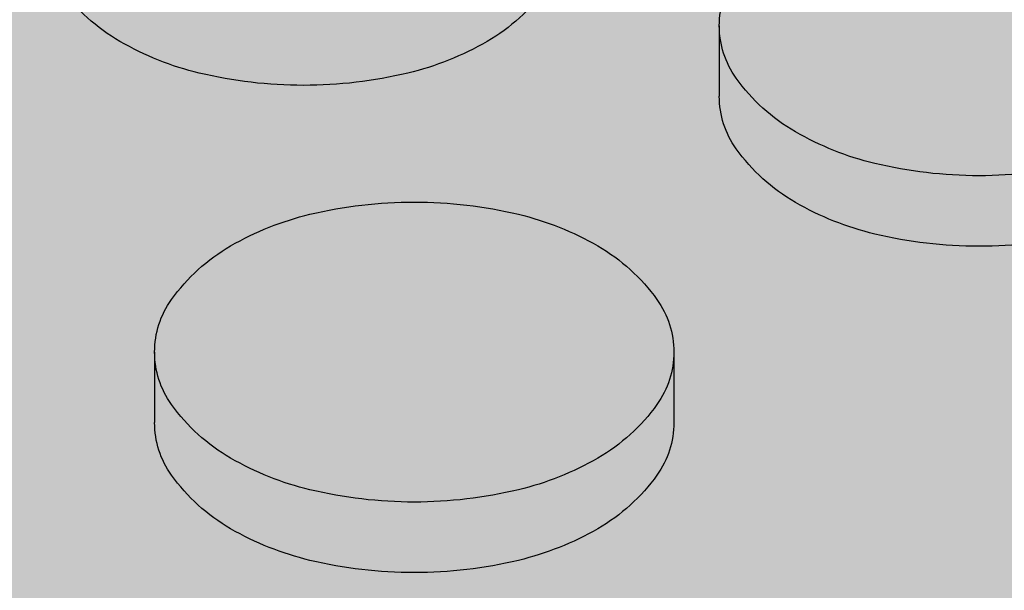
# Model space of a CAD drawing. Units: millimetres. Extents: x 0 to 13.7, y -11.8 to 5.4.
# Drawn here: x 4.3 to 4.4, y -9.4 to -9.3 of the extents above; entities that cross this region are included whole.
import ezdxf

# ---------------------------------------------------------------- set-up
doc = ezdxf.new("R2010")
doc.units = ezdxf.units.MM
doc.header["$MEASUREMENT"] = 0
doc.layers.add('Cotas', color=3, linetype='Continuous')

# ---------------------------------------------------------------- blocks, each defined once
blk = doc.blocks.new('boton2')
at = {"true_color": 0xadadad}
h = blk.add_hatch(color=253, dxfattribs=at)
h.dxf.hatch_style = 1
h.paths.add_polyline_path([(0.02199139510321402, 0.01522273214459346, 0.156851219690156), (0.02351688947965158, 0.01996596493927427, 0.1568512196856791), (0.02199139510321402, 0.02470919773418245, 0.1066170543510337), (0.01662895202480286, 0.02956669486593455, 0.07234108413651717), (0.009442681656310015, 0.03243005385706965, 0.0587518674972296), (-1.364242052659392e-12, 0.03354344741160276, 0.05875186751088256), (-0.00944268166040274, 0.0324300538566149, 0.07234108410634704), (-0.01662895202662185, 0.0295666948663893, 0.1066170543462164), (-0.02199139510548775, 0.02470919773531932, 0.1568512197281599), (-0.02351688948192532, 0.01996596493927427, 0.156851219732606), (-0.02199139510503301, 0.0152227321434566, 0.1066170543090607), (-0.01662895202889558, 0.01036523501375086, 0.07234108411402672), (-0.00944268166222173, 0.007501876022615761, 0.05875186752023033), (-1.364242052659392e-12, 0.006388482466718415, 0.05875186750684502), (0.009442681657674257, 0.00750187602193364, 0.0723410841441908), (0.01662895202707659, 0.01036523501420561, 0.106617054313587)])
h = blk.add_hatch(color=256)
h.dxf.hatch_style = 1
h.set_gradient(color1=(173, 173, 173), color2=(110, 110, 110), tint=1)
edge = h.paths.add_edge_path()
edge.add_arc((0.008049589978782024, 0.0188366435017997), 0.01715872408854566, 299.9999999874526, 324.3428701781842)
edge.add_arc((0.01538005501424777, 0.01357748247210111), 0.008136834465293724, 324.3428701815808, 360.0000000016011)
edge.add_line((0.02351688947965158, 0.01357748247232848), (0.02351688947965158, 0.01717003319913601))
edge.add_line((0.02351688947965158, 0.01717003319913601), (0.02351688947965158, 0.01996596493927427))
edge.add_arc((0.01538005501561202, 0.01996596493881952), 0.008136834464039566, -35.65712983295589, 3.2022171581047587e-09, ccw=False)
edge.add_arc((0.008049589979236771, 0.02522512596874549), 0.01715872408800819, 300.00000001477054, 324.3428701724442, ccw=False)
edge.add_arc((0.003192259744992043, 0.03363826872032405), 0.02687338455367235, 283.4494755193423, 300.00000001292096, ccw=False)
edge.add_arc((-1.364242052659392e-12, 0.04698683230321876), 0.04059834983652586, 270, 283.44947551958774, ccw=False)
edge.add_arc((-4.547473508864641e-13, 0.04698683230208189), 0.04059834983536348, 256.5505244760701, 269.9999999987164, ccw=False)
edge.add_arc((-0.003192259747720527, 0.03363826872146092), 0.02687338455456482, 239.99999999045508, 256.55052447711137, ccw=False)
edge.add_arc((-0.008049589981965255, 0.02522512596851811), 0.0171587240877602, 215.6571298317938, 239.9999999882392, ccw=False)
edge.add_arc((-0.01538005501697626, 0.01996596493881952), 0.008136834465008652, 179.9999999983989, 215.6571298375937, ccw=False)
edge.add_line((-0.02351688948192532, 0.0199659649390469), (-0.02351688948192532, 0.01357748247232848))
edge.add_arc((-0.01538005501652151, 0.01357748247187374), 0.008136834465403808, 179.9999999967979, 215.6571298241885)
edge.add_arc((-0.008049589980601013, 0.01883664350157233), 0.01715872408885158, 215.6571298236665, 240.0000000133066)
edge.add_arc((-0.003192259750903759, 0.027249786255652), 0.02687338455448608, 240.0000000160692, 256.5505244621777)
edge.add_arc((-4.547473508864641e-13, 0.04059834983399924), 0.04059834983395894, 256.5505244610695, 269.9999999987164)
edge.add_arc((-2.273736754432321e-12, 0.04059834983740984), 0.04059834983740984, 270.0000000012836, 283.4494755357892)
edge.add_arc((0.003192259747720527, 0.02724978625292351), 0.02687338455218047, 283.4494755370639, 299.9999999900855)

msp = doc.modelspace()

# ---------------------------------------------------------------- hatches: boundary and pattern name
h = msp.add_hatch(color=253)
h.dxf.hatch_style = 1
h.paths.add_polyline_path([(4.546697428880286, -9.202195329494977, -0.1568512196577244), (4.548222923256269, -9.197452096700978, -0.1066170544083488), (4.553585366337408, -9.192594599566952, -0.07234108405230978), (4.560771636697716, -9.189731240578773, -0.03139827330266395), (4.565790357970961, -9.188859604040523), (4.50439195704859, -9.153411220739805), (4.50439195704859, -9.157003771467295, -0.1568512196608187), (4.502866462672607, -9.161747004261294, -0.1066170544473988), (4.497504019589194, -9.166604501396684, -0.07234108398545307), (4.490317749235707, -9.169467860381907, -0.058751867560492), (4.480875067568029, -9.170581253939169, -0.0587518675576882), (4.47143238590035, -9.169467860381907, -0.07234108400817821), (4.46424611554459, -9.166604501395774, -0.1066170544084604), (4.458883672462996, -9.161747004261976, -0.1568512196814075), (4.457358178086558, -9.157003771467295), (4.457358178086558, -9.150615289000122, -0.1568512196815078), (4.458883672462996, -9.145872056205441, -0.1066170543508117), (4.464246115541407, -9.141014559073689, -0.0723410841228516), (4.471432385908535, -9.138151200082781, -0.0313982732711131), (4.476451107177233, -9.137279563545896), (4.418968867682104, -9.10409217709978), (4.105989327803506, -9.284790998699442), (4.47519732064449, -9.497953332752992), (4.79064117322843, -9.318677282757086), (4.772409709428864, -9.308151342224598), (4.772409709428864, -9.311743892951405, -0.156851219652227), (4.770884215053336, -9.316487125744949, -0.1066170544578404), (4.765521771969013, -9.321344622881021, -0.07234108396585134), (4.758335501617346, -9.32420798186579, -0.05875186757215681), (4.748892819947848, -9.325321375423734, -0.05875186758554332), (4.739450138276986, -9.324207981865335, -0.07234108393568725), (4.732263867927593, -9.321344622881703, -0.1066170544534415), (4.72690142484327, -9.316487125745859, -0.1568512196905634), (4.725375930467287, -9.311743892951405), (4.725375930467287, -9.30535541048355, -0.1568512197015804), (4.726901424843724, -9.300612177688414, -0.1066170543462177), (4.73226386792259, -9.295754680557344, -0.07234108410634402), (4.739450138288809, -9.292891321567119, -0.03139827327709659), (4.744468859557507, -9.292019685030006), (4.683070458635591, -9.25657130172997), (4.683070458635591, -9.260163852456778, -0.1568512196841298), (4.681544964259608, -9.264907085251004, -0.1066170543436889), (4.676182521180742, -9.269764582382983, -0.07234108410740457), (4.668996250815887, -9.272627941373209, -0.05875186752023019), (4.65955356915412, -9.273741334929106, -0.05875186754705426), (4.65011088748917, -9.2726279413723, -0.07234108402851501), (4.642924617130681, -9.26976458238503, -0.1066170543936446), (4.637562174049542, -9.264907085251686, -0.1568512196836761), (4.636036679673559, -9.26016385245746), (4.636036679673559, -9.253775369988695, -0.1568512196724323), (4.637562174049542, -9.249032137194924, -0.1066170544530837), (4.642924617133865, -9.244174640059079, -0.07234108395310952), (4.650110887485077, -9.241311281074992, -0.03139827334280079), (4.655129608764234, -9.240439644535378), (4.593731207841408, -9.204991261235115), (4.593731207841408, -9.208583811962605, -0.1568512197160241), (4.592205713464516, -9.213327044758422, -0.1066170543406868), (4.586843270386105, -9.218184541889038, -0.072341084067014), (4.579657000023978, -9.221047900877899, -0.05875186753544161), (4.570214318360847, -9.222161294434024, -0.05875186753538892), (4.560771636697716, -9.221047900877899, -0.07234108404811616), (4.553585366337408, -9.218184541889947, -0.1066170543998314), (4.548222923256724, -9.213327044756603, -0.156851219675425), (4.546697428880286, -9.208583811961923)])
h.paths.add_polyline_path([(4.42027749264718, -9.199002151775154, -0.07234108399668684), (4.41309122229142, -9.196138792790158, -0.1066170545242647), (4.407728779204824, -9.191281295651358, -0.1568512196088759), (4.406203284829751, -9.186538062858268), (4.406203284829751, -9.180149580393142, -0.1568512196316696), (4.407728779205279, -9.17540634759937, -0.1066170544234125), (4.413091222286418, -9.170548850464662, -0.07234108409398973), (4.420277492651273, -9.167685491475119, -0.05875186750913595), (4.429720174310312, -9.166572097919904, -0.05875186746860557), (4.439162855964348, -9.167685491473527, -0.07234108424034107), (4.44634912634239, -9.17054885046921, -0.1066170542605763), (4.451711569415799, -9.175406347597779, -0.1568512196931281), (4.453237063792237, -9.180149580392914), (4.453237063792237, -9.186538062858268, -0.1568512196705119), (4.451711569416254, -9.19128129565295, -0.1066170543610084), (4.446349126336933, -9.19613879278561, -0.07234108408733031), (4.439162855974352, -9.199002151775382, -0.05875186753186828), (4.429720174310312, -9.200115545331734, -0.05875186753532542)], flags=16)
h.paths.add_polyline_path([(4.402082170534975, -9.209683871784797), (4.402082170534975, -9.216072354250606, -0.1568512196407464), (4.400556676159447, -9.220815587044605, -0.1066170544328945), (4.395194233076943, -9.225673084179768, -0.0723410840302127), (4.388007962719364, -9.22853644316681, -0.05875186754530729), (4.378565281053959, -9.229649836723844, -0.05875186756938046), (4.369122599384916, -9.2285364431659, -0.07234108395548605), (4.361936329033703, -9.225673084181814, -0.106617054502663), (4.356573885948016, -9.220815587043923, -0.1568512196202227), (4.355048391572943, -9.216072354250606), (4.355048391572943, -9.209683871785252, -0.1568512196348976), (4.356573885948471, -9.20494063899148, -0.1066170544775206), (4.361936329032794, -9.200083141854954, -0.07234108394793584), (4.369122599383097, -9.19721978287064, -0.05875186758161683), (4.378565281053959, -9.196106389312014, -0.05875186755727595), (4.388007962721638, -9.19721978286973, -0.07234108402266898), (4.395194233078307, -9.200083141857, -0.1066170544081715), (4.400556676158992, -9.204940638990799, -0.1568512196409476)], flags=16)
h.paths.add_polyline_path([(4.435889079736732, -9.212421979067791, -0.1066170544863956), (4.44125152282151, -9.207564481930355, -0.07234108402297929), (4.448437793179544, -9.204701122943995, -0.05875186753320884), (4.457880474842675, -9.20358772938787, -0.05875186750886807), (4.467323156502623, -9.204701122943085, -0.07234108413517042), (4.474509426870661, -9.207564481934448, -0.1066170543189656), (4.479871869947708, -9.212421979065063, -0.1568512196986261), (4.481397364324145, -9.217165211859971), (4.481397364324145, -9.223553694327371, -0.156851219701931), (4.479871869947708, -9.228296927122507, -0.1066170543539111), (4.474509426868387, -9.23315442425426, -0.0723410840529082), (4.467323156508535, -9.236017783242438, -0.05875186754705361), (4.457880474842675, -9.237131176799245, -0.05875186757112701), (4.448437793173632, -9.236017783241529, -0.07234108394072242), (4.441251522823784, -9.233154424258352, -0.1066170545217614), (4.435889079736732, -9.228296927119779, -0.1568512196202228), (4.434363585361659, -9.223553694326462), (4.434363585361659, -9.217165211860653, -0.1568512196170954)], flags=16)
h.paths.add_polyline_path([(4.416168263248998, -9.234235414336105, -0.07234108407717978), (4.423354533612034, -9.237098773325421, -0.1066170543589721), (4.428716976691355, -9.241956270457855, -0.1568512196840514), (4.430242471067338, -9.246699503252081), (4.430242471067338, -9.253087985719255, -0.1568512197246238), (4.428716976690446, -9.257831218515072, -0.1066170542686341), (4.423354533615672, -9.262688715643186, -0.07234108412318656), (4.416168263248998, -9.265552074635231, -0.0587518675319221), (4.406725581585867, -9.266665468191583, -0.05875186755874631), (4.397282899919553, -9.265552074634094, -0.07234108402556673), (4.390096629561064, -9.262688715646142, -0.1066170543775378), (4.384734186481744, -9.257831218513935, -0.1568512196835437), (4.383208692105306, -9.253087985719255), (4.383208692105306, -9.246699503252081, -0.1568512196431496), (4.384734186480834, -9.241956270458765, -0.1066170544674546), (4.390096629565157, -9.237098773322465, -0.072341083979556), (4.397282899919098, -9.234235414337014, -0.05875186756106381), (4.406725581585867, -9.233122020779753, -0.058751867533973)], flags=16)
h.paths.add_polyline_path([(4.385170176071476, -9.18157438376145, -0.07234108401190088), (4.377983905714807, -9.18443774274781, -0.05875186754710703), (4.368541224049856, -9.185551136304618, -0.05875186754705409), (4.359098542384906, -9.18443774274781, -0.07234108404919139), (4.351912272024599, -9.181574383759404, -0.1066170543805106), (4.346549828944823, -9.176716886626515, -0.1568512196759087), (4.345024334568386, -9.171973653831607), (4.345024334568386, -9.165585171366253, -0.1568512196614347), (4.346549828944369, -9.1608419385718, -0.1066170544049418), (4.351912272025508, -9.155984441437774, -0.07234108405627425), (4.359098542386725, -9.153121082449367, -0.05875186753595976), (4.368541224049856, -9.152007688893242, -0.05875186753574576), (4.377983905712988, -9.153121082449367, -0.07234108401898869), (4.385170176070567, -9.155984441435727, -0.1066170544834331), (4.390532619155344, -9.160841938572936, -0.1568512196201134), (4.392058113530418, -9.165585171366025), (4.392058113530418, -9.171973653831607, -0.1568512196347641), (4.390532619154889, -9.176716886625378, -0.1066170544585818)], flags=16)
h.paths.add_polyline_path([(4.419696117306664, -9.156016844912507, -0.05875186754430315), (4.410253435641714, -9.154903451355928, -0.07234108402428707), (4.40306716528368, -9.152040092368885, -0.1066170544214329), (4.397704722201631, -9.147182595234405, -0.1568512196823122), (4.396179227825648, -9.142439362439497), (4.396179227825648, -9.136050879973006, -0.1568512196755262), (4.397704722202086, -9.131307647178325, -0.1066170544185727), (4.40306716528368, -9.126450150044299, -0.07234108398431972), (4.410253435637621, -9.12358679105862, -0.05875186756995171), (4.419696117306664, -9.122473397500677, -0.05875186757248838), (4.429138798975707, -9.12358679105862, -0.07234108396160047), (4.436325069327374, -9.12645015004339, -0.1066170544777434), (4.441687512411697, -9.131307647179916, -0.1568512196346872), (4.443213006787225, -9.136050879973688), (4.443213006787225, -9.14243936243927, -0.1568512196234172), (4.441687512412152, -9.147182595232813, -0.1066170544801839), (4.436325069327374, -9.152040092369795, -0.07234108400156207), (4.429138798971614, -9.1549034513557, -0.0587518675471072)], flags=16)
h.paths.add_polyline_path([(4.45127557982061, -9.251663182352992, -0.07234108409150697), (4.458461850184555, -9.248799823362994, -0.05875186753143578), (4.467904531848141, -9.247686429806869, -0.05875186754741106), (4.477347213513092, -9.248799823363676, -0.07234108400133381), (4.484533483868852, -9.251663182349581, -0.1066170544866201), (4.489895926953629, -9.256520679487018, -0.1568512196168857), (4.491421421328702, -9.26126391227988), (4.491421421328702, -9.267652394745461, -0.1568512195991595), (4.489895926954084, -9.272395627537641, -0.1066170545145301), (4.484533483867942, -9.277253124676214, -0.07234108400887854), (4.477347213511273, -9.28011648366212, -0.05875186753544143), (4.467904531848141, -9.281229877218244, -0.05875186751919892), (4.458461850186829, -9.280116483662802, -0.07234108409905916), (4.451275579821974, -9.277253124672804, -0.1066170543226642), (4.445913136744018, -9.272395627542416, -0.1568512197757787), (4.444387642367126, -9.267652394745916), (4.444387642367126, -9.261263912277833, -0.1568512197389811), (4.445913136744473, -9.256520679482016, -0.1066170542943376)], flags=16)
h.paths.add_polyline_path([(4.485518478618467, -9.194019402934124), (4.485518478618467, -9.187630920468543, -0.156851219623077), (4.48704397299354, -9.182887687675453, -0.106617054475928), (4.492406416078317, -9.178030190538244, -0.07234108400296813), (4.499592686433623, -9.175166831552339, -0.05875186755034922), (4.509035368099028, -9.174053437995532, -0.05875186752050671), (4.518478049761249, -9.17516683155143, -0.07234108410475691), (4.525664320125649, -9.178030190541428, -0.1066170543674446), (4.53102676320497, -9.182887687674544, -0.156851219663979), (4.532552257580953, -9.187630920468315), (4.532552257580953, -9.194019402934124, -0.1568512197045515), (4.531026763204061, -9.198762635729715, -0.1066170542389107), (4.525664320132016, -9.203620132857147, -0.07234108426856196), (4.518478049751245, -9.206483491853966, -0.05875186745663643), (4.509035368099028, -9.207596885406907, -0.05875186748621169), (4.499592686443627, -9.206483491852829, -0.07234108416677854), (4.492406416071951, -9.20362013286033, -0.1066170543478148), (4.487043972994449, -9.198762635728578, -0.15685121966347)], flags=16)
h.paths.add_polyline_path([(4.416749638591334, -9.27722072119898, -0.05875186753672324), (4.426192320254465, -9.278334114755332, -0.07234108404589674), (4.433378590614318, -9.281197473743283, -0.1066170544322668), (4.438741033696367, -9.286054970878446, -0.1568512196374413), (4.440266528071895, -9.29079820367199), (4.440266528071895, -9.297186686137572, -0.1568512196553199), (4.438741033695912, -9.301929918932025, -0.1066170543851305), (4.433378590616591, -9.306787416065141, -0.07234108408888107), (4.426192320252646, -9.309650775054912, -0.0587518675230078), (4.416749638591334, -9.31076416861081, -0.05875186749332563), (4.40730695693366, -9.309650775056049, -0.07234108420905841), (4.4001206865588, -9.306787416061049, -0.1066170542176744), (4.394758243486756, -9.301929918934526, -0.1568512197370931), (4.393232749109409, -9.297186686138254), (4.393232749109409, -9.290798203671308, -0.1568512197193921), (4.394758243486301, -9.286054970875718, -0.1066170542643891), (4.400120686561074, -9.281197473747149, -0.07234108416606881), (4.407306956931386, -9.278334114754195, -0.05875186750730893)], flags=16)
h.paths.add_polyline_path([(4.350927277278167, -9.23921816317577), (4.350927277278167, -9.245606645644308, -0.1568512197187758), (4.349401782901275, -9.250349878439671, -0.1066170543334064), (4.344039339822864, -9.255207375570286, -0.07234108403767425), (4.336853069464375, -9.258070734558466, -0.05875186755874568), (4.327410387797151, -9.259184128115955, -0.05875186757213119), (4.317967706128108, -9.25807073455801, -0.07234108397005228), (4.310781435775532, -9.255207375572787, -0.1066170544469021), (4.305418992692118, -9.250349878437625, -0.1568512196576232), (4.30389349831659, -9.245606645643626), (4.30389349831659, -9.239218163176453, -0.1568512196755257), (4.305418992693028, -9.234474930381772, -0.106617054437671), (4.310781435775986, -9.229617433247064, -0.07234108394773918), (4.317967706125835, -9.22675407426275, -0.05875186758611399), (4.327410387797151, -9.225640680704352, -0.05875186757246147), (4.336853069466649, -9.226754074262296, -0.07234108401536718), (4.344039339822864, -9.229617433249565, -0.1066170543245939), (4.34940178290082, -9.234474930379498, -0.1568512197364992)], flags=16)
h.paths.add_polyline_path([(4.377562083433638, -9.271490561849284, -0.1568512196867966), (4.379087577810076, -9.276233794643737), (4.379087577810076, -9.282622277111592, -0.156851219705107), (4.377562083433638, -9.2873655099065, -0.106617054424579), (4.372199640350679, -9.292223007040981, -0.07234108396626664), (4.365013369998103, -9.295086366025977, -0.05875186757395868), (4.355570688329514, -9.296199759583693, -0.05875186756046585), (4.34612800666229, -9.295086366026432, -0.07234108399609808), (4.33894173630744, -9.292223007040526, -0.1066170544095555), (4.333579293225391, -9.2873655099065, -0.1568512196869057), (4.332053798848953, -9.282622277112047), (4.332053798848953, -9.276233794643737, -0.1568512196870063), (4.333579293225391, -9.271490561849284, -0.1066170544091997), (4.33894173630744, -9.266633064715485, -0.07234108397821008), (4.346128006660471, -9.263769705729807, -0.05875186757270215), (4.355570688329514, -9.262656312171863, -0.05875186758592726), (4.365013369999922, -9.263769705730262, -0.07234108394838566), (4.372199640350679, -9.266633064714803, -0.1066170544246421)], flags=16)
h.paths.add_polyline_path([(4.34090322027361, -9.201507945224172, -0.156851219683199), (4.339377725897172, -9.20625117801908, -0.1066170543996341), (4.334015282816488, -9.211108675152424, -0.07234108403062961), (4.326829012457999, -9.213972034139921, -0.05875186754710755), (4.317386330793049, -9.215085427696728, -0.05875186753361516), (4.307943649129918, -9.213972034140376, -0.07234108407918849), (4.300757378766882, -9.21110867515106, -0.106617054345478), (4.295394935688471, -9.206251178019762, -0.1568512196959816), (4.293869441312033, -9.2015079452244), (4.293869441312033, -9.195119462757454, -0.1568512196523594), (4.295394935687561, -9.19037622996391, -0.1066170544576788), (4.300757378771884, -9.185518732827838, -0.07234108398310576), (4.30794364912537, -9.182655373842614, -0.05875186756100988), (4.317386330793049, -9.181541980285353, -0.05875186757423501), (4.326829012462092, -9.182655373843069, -0.07234108393455164), (4.334015282811485, -9.185518732826246, -0.1066170545122557), (4.339377725898537, -9.190376229964592, -0.1568512196315936), (4.34090322027361, -9.195119462757454)], flags=16)
h.paths.add_polyline_path([(4.497068029998097, -9.226986388095817, -0.1066170545671003), (4.502430473086967, -9.22212889095497, -0.07234108391807147), (4.509616743435451, -9.219265531972475, -0.05875186757447525), (4.519059425104039, -9.218152138414759, -0.05875186754738446), (4.528502106769444, -9.219265531971566, -0.0723410840156951), (4.535688377126114, -9.222128890957926, -0.1066170544189921), (4.541050820208618, -9.226986388092634, -0.1568512196722216), (4.542576314584601, -9.231729620886405), (4.542576314584601, -9.238118103354715, -0.156851219727368), (4.541050820207253, -9.24286133615076, -0.1066170542656711), (4.53568837713339, -9.24771883327842, -0.07234108415452947), (4.528502106763078, -9.250582192271374, -0.05875186750684481), (4.519059425104039, -9.251695585826589, -0.05875186753366897), (4.509616743441818, -9.250582192270237, -0.07234108405691025), (4.502430473080146, -9.247718833281603, -0.1066170544142003), (4.497068029999006, -9.242861336147577, -0.1568512196461429), (4.495542535623478, -9.23811810335335), (4.495542535623478, -9.231729620887997, -0.1568512195911759)], flags=16)
h.paths.add_polyline_path([(4.479435880352518, -9.288678813821413, -0.07234108415465663), (4.486622150721921, -9.285815454829368, -0.05875186749564345), (4.49606483238005, -9.284702061274835, -0.05875186753574572), (4.505507514043181, -9.28581545483096, -0.07234108404610862), (4.512693784403488, -9.288678813818684, -0.1066170543966985), (4.518056227484628, -9.293536310952256, -0.1568512196803413), (4.519581721860611, -9.298279543746254), (4.519581721860611, -9.304668026214564, -0.1568512196982192), (4.518056227484173, -9.309411259009472, -0.1066170543877604), (4.512693784403034, -9.314268756142134, -0.07234108397129295), (4.505507514050912, -9.317132115127812, -0.05875186758384986), (4.49606483238005, -9.318245508686438, -0.05875186754348), (4.48662215071419, -9.317132115129404, -0.07234108407984671), (4.479435880352518, -9.314268756139633, -0.1066170543427908), (4.474073437274107, -9.309411259007653, -0.1568512196786629), (4.472547942898125, -9.3046680262132), (4.472547942898125, -9.298279543747618, -0.1568512196609614), (4.474073437273653, -9.293536310953847, -0.1066170543513089)], flags=16)
h.paths.add_polyline_path([(4.444909939122788, -9.314236352666946, -0.05875186750889515), (4.454352620782281, -9.31534974622216, -0.07234108412920107), (4.461538891149864, -9.318213105213296, -0.1066170543294317), (4.466901334227366, -9.323070602344139, -0.1568512196926445), (4.468426828603803, -9.327813835139047), (4.468426828603803, -9.334202317605993, -0.1568512196489988), (4.466901334228275, -9.338945550399309, -0.1066170544419268), (4.461538891144862, -9.343803047535154, -0.07234108401592239), (4.454352620788192, -9.346666406521514, -0.05875186754708134), (4.444909939122788, -9.347779800078321, -0.05875186753633926), (4.435467257459202, -9.346666406521969, -0.07234108406031883), (4.428280987098439, -9.343803047533562, -0.106617054387771), (4.422918544017755, -9.338945550399764, -0.1568512196695858), (4.421393049641772, -9.334202317605993), (4.421393049641772, -9.327813835139047, -0.1568512197134102), (4.422918544018664, -9.323070602343684, -0.1066170542748564), (4.428280987093437, -9.318213105214888, -0.07234108417358964), (4.435467257465113, -9.315349746221706, -0.05875186749842184)], flags=16)
h.paths.add_polyline_path([(4.38222369735842, -9.310731765136303, -0.1066170543933532), (4.387586140439105, -9.315589262269647, -0.1568512196575144), (4.389111634814633, -9.320332495063646), (4.389111634814633, -9.326720977530819, -0.1568512196835117), (4.387586140438195, -9.3314642103255, -0.1066170543469024), (4.382223697360693, -9.336321707456797, -0.07234108410338287), (4.375037426995384, -9.339185066447023, -0.0587518675202564), (4.365594745334072, -9.34029846000292, -0.05875186752020324), (4.356152063672759, -9.33918506644725, -0.07234108412194447), (4.348965793306085, -9.33632170745566, -0.1066170543079648), (4.343603350229948, -9.331464210325954, -0.1568512197041005), (4.342077855853056, -9.326720977530819), (4.342077855853056, -9.320332495063646, -0.1568512196782805), (4.343603350229039, -9.315589262269192, -0.1066170543539978), (4.348965793307904, -9.310731765137213, -0.0723410841010344), (4.356152063672759, -9.307868406146987, -0.05875186752077433), (4.365594745334072, -9.30675501259109, -0.05875186752056039), (4.375037426995384, -9.307868406146987, -0.0723410840824794)], flags=16)
h.paths.add_polyline_path([(4.525228330531824, -9.264002019559918, -0.106617054294893), (4.530590773607052, -9.259144522430212, -0.07234108417378617), (4.537777043978728, -9.25628116343703, -0.05875186749392447), (4.547219725636403, -9.25516776988227, -0.05875186751783645), (4.55666240729726, -9.25628116343794, -0.07234108409939999), (4.56384867766257, -9.259144522428393, -0.1066170543646888), (4.569211120741436, -9.264002019560373, -0.1568512196720902), (4.570736615117418, -9.268745252354826), (4.570736615117418, -9.275133734821317, -0.1568512196758244), (4.569211120741436, -9.27987696761577, -0.1066170544276083), (4.563848677659387, -9.284734464750478, -0.072341084024456), (4.556662407301353, -9.28759782373752, -0.05875186754435534), (4.547219725636403, -9.2887112172941, -0.05875186752017636), (4.537777043974636, -9.28759782373843, -0.07234108409884737), (4.530590773610236, -9.284734464748432, -0.1066170543582323), (4.52522833053137, -9.279876967616225, -0.1568512196781788), (4.523702836155387, -9.275133734821772), (4.523702836155387, -9.268745252354826, -0.1568512196928553)], flags=16)
h.paths.add_polyline_path([(4.289748327016802, -9.224653754149564), (4.289748327016802, -9.231042236616737, -0.156851219657591), (4.28822283264082, -9.235785469410736, -0.1066170544467062), (4.282860389557861, -9.240642966545899, -0.07234108398787432), (4.275674119203465, -9.243506325531577, -0.0587518675605186), (4.266231437536241, -9.244619719088838, -0.05875186753358846), (4.256788755872655, -9.243506325532486, -0.07234108408515948), (4.249602485509619, -9.240642966542943, -0.1066170543381948), (4.244240042431208, -9.235785469411645, -0.1568512196987349), (4.242714548054771, -9.231042236616737), (4.242714548054771, -9.224653754149564, -0.1568512197020636), (4.244240042431208, -9.219910521354429, -0.1066170543346531), (4.249602485509619, -9.215053024223359, -0.07234108404961717), (4.256788755868563, -9.212189665234725, -0.05875186755749002), (4.266231437536241, -9.211076271677008, -0.05875186758415379), (4.275674119207103, -9.212189665235634, -0.07234108395233747), (4.282860389557861, -9.215053024220403, -0.1066170544435825), (4.28822283264082, -9.219910521355565, -0.156851219660748)], flags=16)
h.paths.add_polyline_path([(4.32640719017683, -9.301024853240712, -0.15685121969814), (4.327932684553268, -9.30576808603562), (4.327932684553268, -9.312156568504385, -0.1568512197014473), (4.32640719017683, -9.31689980129952, -0.1066170543845733), (4.321044747095691, -9.321757298431955, -0.07234108400660191), (4.313858476739931, -9.324620657418542, -0.05875186756051951), (4.304415795072707, -9.325734050975804, -0.05875186756046585), (4.294973113405483, -9.324620657418542, -0.0723410840064361), (4.287786843049723, -9.321757298431955, -0.106617054384768), (4.282424399968583, -9.31689980129952, -0.1568512197014812), (4.280898905592146, -9.312156568504385), (4.280898905592146, -9.30576808603562, -0.1568512196983527), (4.282424399968583, -9.301024853240712, -0.1066170543875998), (4.287786843049723, -9.29616735610805, -0.07234108400620043), (4.294973113405483, -9.293303997121463, -0.05875186756103774), (4.304415795072707, -9.292190603564201, -0.05875186756082325), (4.313858476739931, -9.293303997121463, -0.07234108400637486), (4.321044747095691, -9.29616735610805, -0.1066170543878232)], flags=16)
h.paths.add_polyline_path([(4.299772384021814, -9.26875245456879), (4.299772384021814, -9.275140937035736, -0.1568512196873568), (4.298246889645377, -9.279884169830417, -0.1066170543939172), (4.292884446564237, -9.284741666963988, -0.07234108399491815), (4.285698176209841, -9.287605025950121, -0.05875186757215824), (4.276255494540344, -9.288718419508065, -0.05875186759898197), (4.266812812867663, -9.287605025948984, -0.07234108391602824), (4.259626542520088, -9.284741666966035, -0.1066170544438736), (4.25426409943622, -9.279884169830872, -0.1568512196869052), (4.252738605059783, -9.275140937036419), (4.252738605059783, -9.268752454568109, -0.1568512197161546), (4.254264099436675, -9.264009221772291, -0.1066170543175525), (4.259626542513722, -9.259151724642585, -0.07234108415441214), (4.266812812885398, -9.25628836565054, -0.05875186748757968), (4.276255494540344, -9.255174972096917, -0.05875186746048712), (4.285698176192106, -9.256288365649631, -0.07234108423331015), (4.292884446570604, -9.259151724644632, -0.1066170542680157), (4.298246889644922, -9.264009221772973, -0.1568512197164285)], flags=16)
h.paths.add_polyline_path([(4.403197727526837, -9.344884037614726, -0.07234108408047427), (4.410383997890783, -9.347747396604042, -0.1066170543837883), (4.415746440970558, -9.352604893736704, -0.1568512196720888), (4.417271935346541, -9.357348126531157), (4.417271935346541, -9.363736608998103, -0.1568512196575907), (4.415746440970558, -9.368479841792102, -0.1066170544085103), (4.410383997889419, -9.373337338926127, -0.07234108407036317), (4.403197727526837, -9.376200697914761, -0.05875186752203034), (4.39375504586598, -9.377314091470431, -0.05875186751922591), (4.384312364205122, -9.376200697914989, -0.07234108407435877), (4.377126093842087, -9.373337338926127, -0.1066170544087071), (4.371763650760492, -9.368479841792102, -0.1568512196576243), (4.370238156384964, -9.363736608998103), (4.370238156384964, -9.357348126531157, -0.1568512196722981), (4.371763650760947, -9.352604893736704, -0.1066170543835639), (4.377126093840722, -9.347747396604042, -0.07234108408446349), (4.384312364204668, -9.344884037614499, -0.0587518675197973), (4.39375504586598, -9.343770644059056, -0.05875186752233283)], flags=16)
h.paths.add_polyline_path([(4.489459937359349, -9.332777514238138, -0.07234108400304637), (4.496646207714655, -9.32991415525155, -0.05875186757169788), (4.506088889384152, -9.328800761693834, -0.0587518675607962), (4.515531571051831, -9.329914155251096, -0.07234108397488725), (4.522717841404408, -9.332777514235865, -0.1066170544920619), (4.528080284490095, -9.337635011373528, -0.1568512196260952), (4.529605778865168, -9.342378244166618), (4.529605778865168, -9.348766726632427, -0.1568512196375176), (4.52808028448964, -9.35350995942597, -0.1066170544131063), (4.5227178414085, -9.358367456560451, -0.07234108411801406), (4.515531571041826, -9.361230815550677, -0.05875186749692592), (4.506088889384152, -9.36234420910521, -0.05875186750756077), (4.496646207725114, -9.36123081555045, -0.07234108407328374), (4.489459937361623, -9.358367456562043, -0.1066170544676557), (4.48409749427821, -9.353509959425288, -0.1568512196169934), (4.482571999903136, -9.348766726632427), (4.482571999903136, -9.342378244166618, -0.1568512196057477), (4.484097494277755, -9.337635011373983, -0.1066170544313306)], flags=16)
h.paths.add_polyline_path([(4.540614830615702, -9.303243222847165, -0.07234108408667247), (4.547801100979648, -9.300379863857394, -0.05875186752080194), (4.557243782640505, -9.299266470301497, -0.05875186749370973), (4.566686464298179, -9.300379863856257, -0.07234108418429884), (4.573872734670765, -9.30324322285012, -0.1066170542933276), (4.579235177745538, -9.308100719979826, -0.1568512196839196), (4.580760672121976, -9.312843952774507), (4.580760672121976, -9.319232435240089, -0.1568512196580738), (4.579235177745993, -9.323975668034088, -0.1066170543587518), (4.573872734667582, -9.328833165166749, -0.07234108413143199), (4.566686464299998, -9.331696524158112, -0.05875186750681782), (4.557243782640505, -9.332809917713327, -0.05875186753364189), (4.547801100977829, -9.331696524156975, -0.07234108403381329), (4.540614830618431, -9.328833165169705, -0.1066170544676541), (4.535252387535017, -9.32397566803295, -0.1568512196169938), (4.533726893159944, -9.319232435240089), (4.533726893159944, -9.312843952774735, -0.1568512196430165), (4.535252387535472, -9.308100719980736, -0.1066170544018114)], flags=16)
h.paths.add_polyline_path([(4.454933996127345, -9.358335053085945, -0.05875186752056039), (4.464376677788657, -9.359448446641842, -0.07234108412188475), (4.471562948155331, -9.362311805633205, -0.1066170542912035), (4.476925391231013, -9.367169302762, -0.1568512197208367), (4.478450885607906, -9.371912535557364), (4.478450885607906, -9.378301018025446, -0.1568512196873042), (4.476925391231923, -9.383044250819673, -0.1066170544221137), (4.471562948149419, -9.38790174795438, -0.07234108401592433), (4.46437667779275, -9.39076510694074, -0.05875186754708017), (4.454933996127345, -9.391878500497548, -0.05875186754702713), (4.44549131446194, -9.39076510694074, -0.0723410839970275), (4.438305044107089, -9.38790174795529, -0.1066170544812564), (4.432942601021857, -9.383044250817854, -0.1568512196284757), (4.431417106646784, -9.378301018025219), (4.431417106646784, -9.371912535558046, -0.156851219680417), (4.432942601022766, -9.367169302763592, -0.1066170543499288), (4.438305044100723, -9.362311805632068, -0.07234108410298226), (4.445491314466032, -9.359448446641842, -0.0587518675207742)], flags=16)
h.paths.add_polyline_path([(4.576383223788632, -9.234467728166443, -0.1066170542875738), (4.581745666864315, -9.229610231037647, -0.07234108412567583), (4.588931937231443, -9.226746872046284, -0.05875186752252198), (4.59837461889321, -9.225633478490614, -0.05875186750886843), (4.607817300553158, -9.22674687204583, -0.0723410841371168), (4.615003570921196, -9.229610231037192, -0.106617054291898), (4.620366013996879, -9.234467728165988, -0.156851219724064), (4.621891508373771, -9.239210960961579), (4.621891508373771, -9.245599443429207, -0.1568512197201119), (4.620366013997788, -9.25034267622457, -0.106617054363009), (4.615003570918468, -9.255200173356776, -0.07234108410633198), (4.607817300553158, -9.258063532346547, -0.05875186750856396), (4.59837461889321, -9.259176925901762, -0.05875186752195007), (4.588931937231898, -9.258063532346092, -0.07234108409489579), (4.581745666867498, -9.255200173356322, -0.1066170543591044), (4.576383223787722, -9.250342676223887, -0.1568512196841605), (4.57485772941174, -9.245599443429661), (4.57485772941174, -9.23921096096226, -0.1568512197247543)], flags=16)
h.paths.add_polyline_path([(4.336431247182752, -9.345123553662667, -0.1568512196397132), (4.337956741557825, -9.349866786455756), (4.337956741557825, -9.35625526892293, -0.1568512196835113), (4.336431247181388, -9.36099850171761, -0.10661705436212), (4.331068804102976, -9.365855998849362, -0.07234108407338732), (4.32388253373994, -9.368719357838678, -0.05875186753369482), (4.314439852077264, -9.36983275139503, -0.05875186752020332), (4.304997170415952, -9.36871935783936, -0.07234108412194619), (4.297810900049278, -9.36585599884777, -0.1066170543079616), (4.29244845697314, -9.360998501718065, -0.1568512197041015), (4.290922962596248, -9.35625526892293), (4.290922962596248, -9.349866786455756, -0.1568512196604778), (4.292448456971776, -9.345123553662212, -0.1066170544010688), (4.297810900052916, -9.340266056528186, -0.07234108405827853), (4.304997170413678, -9.33740269753978, -0.05875186753418645), (4.314439852077264, -9.336289303983428, -0.05875186754741117), (4.323882533742214, -9.337402697540234, -0.07234108400972412), (4.331068804098884, -9.340266056526595, -0.1066170544556464)], flags=16)
h.paths.add_polyline_path([(4.359229104634885, -9.377281687997062, -0.106617054351032), (4.364591547713296, -9.382139185128814, -0.1568512196812983), (4.366117042089734, -9.386882417923495), (4.366117042089734, -9.39327090039044, -0.1568512196781464), (4.364591547713751, -9.398014133184894, -0.1066170543732557), (4.359229104633975, -9.402871630317556, -0.0723410840690183), (4.352042834271849, -9.405734989306417, -0.05875186753366778), (4.342600152608718, -9.40684838286277, -0.05875186754705401), (4.333157470943767, -9.405734989305962, -0.07234108402012368), (4.325971200586189, -9.402871630319147, -0.1066170544278047), (4.320608757503685, -9.39801413318444, -0.1568512196576242), (4.319083263128157, -9.39327090039044), (4.319083263128157, -9.386882417923495, -0.1568512196609518), (4.320608757504139, -9.382139185129496, -0.1066170544051653), (4.325971200585279, -9.37728168799547, -0.07234108408761736), (4.333157470949679, -9.374418329006382, -0.05875186751088213), (4.342600152608718, -9.373304935451394, -0.05875186749722985), (4.352042834266392, -9.374418329005927, -0.07234108413651784)], flags=16)
h.paths.add_polyline_path([(4.413221784531395, -9.388982738033953, -0.07234108415934314), (4.420408054901706, -9.391846097027361, -0.1066170541899361), (4.425770497972842, -9.39670359415161, -0.1568512197852474), (4.427295992351098, -9.401446826948792), (4.427295992351098, -9.407835309418239, -0.1568512197776365), (4.425770497973751, -9.412578542214966, -0.1066170542553608), (4.420408054898523, -9.417436039342398, -0.07234108408882334), (4.413221784535033, -9.420299398332851, -0.05875186754533268), (4.403779102870082, -9.421412791889885, -0.05875186754803139), (4.394336421205132, -9.420299398332851, -0.07234108404703295), (4.387150150845279, -9.417436039344445, -0.1066170543734502), (4.381787707765504, -9.412578542211783, -0.1568512196781808), (4.380262213389521, -9.40783530941733), (4.380262213389521, -9.401446826950156, -0.1568512197042007), (4.381787707766414, -9.39670359415502, -0.1066170543076079), (4.387150150842551, -9.391846097025315, -0.07234108411754855), (4.39433642120877, -9.388982738033953, -0.05875186752352526), (4.403779102870082, -9.387869344478055, -0.05875186752056059)], flags=16)
h.paths.add_polyline_path([(4.586407280792734, -9.278566428587489, -0.1066170544624583), (4.591769723877057, -9.273708931451644, -0.07234108395505681), (4.59895599422827, -9.27084557246733, -0.05875186757444863), (4.608398675897313, -9.269732178909614, -0.05875186756079631), (4.617841357564991, -9.270845572466875, -0.07234108400395414), (4.625027627920296, -9.273708931453008, -0.1066170544083274), (4.630390071001891, -9.278566428586807, -0.1568512196812998), (4.631915565378328, -9.283309661381487), (4.631915565378328, -9.289698143848888, -0.1568512196635726), (4.630390071002346, -9.29444137664266, -0.1066170544171394), (4.625027627920296, -9.29929887377714, -0.07234108400860896), (4.617841357564537, -9.302162232763727, -0.05875186755874482), (4.608398675897313, -9.303275626321216, -0.05875186757213127), (4.59895599422827, -9.302162232763273, -0.0723410839597139), (4.591769723877057, -9.299298873778731, -0.1066170544716901), (4.58640728079228, -9.294441376642204, -0.1568512196430477), (4.584881786416751, -9.289698143848888), (4.584881786416751, -9.283309661381487, -0.1568512196609473)], flags=16)
h.paths.add_polyline_path([(4.238593433759995, -9.254188045540992), (4.238593433759995, -9.26057652800953, -0.156851219730122), (4.237067939383103, -9.26531976080512, -0.1066170542392911), (4.231705496310148, -9.270177257932325, -0.07234108421057282), (4.22451922593438, -9.273040616927098, -0.05875186748174026), (4.215076544278979, -9.274154010481176, -0.05875186748443815), (4.205633862623579, -9.27304061692687, -0.07234108420624129), (4.198447592248264, -9.270177257932325, -0.1066170542593011), (4.193085149174856, -9.26531976080421, -0.1568512197100829), (4.191559654797963, -9.260576528008848), (4.191559654797963, -9.254188045541675, -0.1568512196907172), (4.193085149174401, -9.249444812746766, -0.1066170543753536), (4.198447592254631, -9.244587315614105, -0.07234108403800545), (4.205633862613119, -9.24172395662638, -0.05875186755032244), (4.215076544278979, -9.240610563069573, -0.05875186754735746), (4.224519225944839, -9.24172395662638, -0.07234108404234213), (4.231705496303782, -9.244587315614105, -0.1066170543557624), (4.237067939383103, -9.24944481274563, -0.1568512197105834)], flags=16)
h.paths.add_polyline_path([(4.275252296920932, -9.330559144634641, -0.1568512196575081), (4.27677779129646, -9.33530237742864), (4.27677779129646, -9.341690859895813, -0.1568512196494726), (4.275252296920932, -9.346434092689584, -0.1066170544689988), (4.269889853836155, -9.351291589825884, -0.07234108397511409), (4.262703583483578, -9.354154948810653, -0.05875186756049305), (4.253260901815899, -9.355268342367914, -0.05875186756043894), (4.243818220148221, -9.354154948810653, -0.0723410839562177), (4.236631949797463, -9.35129158982702, -0.1066170545281446), (4.231269506710412, -9.346434092687993, -0.1568512196088762), (4.229744012335338, -9.341690859894904), (4.229744012335338, -9.335302377429322, -0.1568512196170948), (4.231269506710412, -9.33055914463646, -0.1066170544520786), (4.236631949792915, -9.32570164750016, -0.07234108408123152), (4.243818220156406, -9.322838288511527, -0.05875186750910855), (4.253260901815899, -9.321724894956311, -0.05875186750889502), (4.262703583475393, -9.322838288511527, -0.07234108410013403), (4.269889853840247, -9.325701647501297, -0.1066170543933556)], flags=16)
h.paths.add_polyline_path([(4.517620237891713, -9.369793145706332, -0.0723410840801552), (4.524806508254294, -9.36692978671747, -0.05875186752074743), (4.534249189916061, -9.365816393161573, -0.05875186753397234), (4.543691871579192, -9.366929786717925, -0.07234108408751941), (4.550878141943137, -9.369793145707696, -0.1066170543111851), (4.556240585020184, -9.37465064283763, -0.1568512197219269), (4.557766079397076, -9.37939387563322), (4.557766079397076, -9.385782358101302, -0.1568512197365774), (4.556240585019729, -9.390525590897575, -0.1066170542481371), (4.55087814194632, -9.39538308802478, -0.07234108418057734), (4.54369187157328, -9.398246447018643, -0.05875186749517855), (4.534249189916061, -9.399359840573176, -0.05875186748168711), (4.52480650826066, -9.398246447019098, -0.07234108417294664), (4.517620237888529, -9.395383088026371, -0.1066170543311958), (4.512257794811937, -9.390525590895301, -0.1568512196754276), (4.5107323004355, -9.38578235810062), (4.5107323004355, -9.379393875633902, -0.1568512196609526), (4.512257794811482, -9.374650642839903, -0.1066170543933977)], flags=16)
h.paths.add_polyline_path([(4.248617490765007, -9.298286745960901), (4.248617490765007, -9.304675228427847, -0.1568512196813746), (4.247091996388569, -9.309418461222528, -0.1066170543357523), (4.241729553311067, -9.314275958353825, -0.07234108413143199), (4.234543282943484, -9.317139317345188, -0.05875186750681782), (4.225100601283991, -9.318252710900403, -0.05875186753364189), (4.215657919621314, -9.31713931734405, -0.07234108410873033), (4.208471649255095, -9.314275958352916, -0.1066170542881185), (4.203109206178958, -9.309418461223437, -0.1568512197225185), (4.201583711802066, -9.304675228427847), (4.201583711802066, -9.298286745960901, -0.1568512197339652), (4.203109206179413, -9.293543513164856, -0.1066170542852587), (4.208471649255095, -9.28868601603606, -0.07234108406876226), (4.215657919617222, -9.285822657046062, -0.05875186755929049), (4.225100601283991, -9.284709263488573, -0.05875186753219897), (4.234543282947577, -9.285822657044925, -0.07234108409147054), (4.241729553311067, -9.28868601603515, -0.1066170543333112), (4.247091996388569, -9.293543513165993, -0.1568512196926451)], flags=16)
h.paths.add_polyline_path([(4.473651614991574, -9.396464078111173, -0.05875186756100539), (4.483094296659253, -9.395350684553911, -0.05875186755010831), (4.492536978325113, -9.396464078110718, -0.07234108405690783), (4.499723248684965, -9.399327437099352, -0.1066170543198156), (4.505085691763377, -9.40418493422974, -0.1568512197279082), (4.506611186140269, -9.40892816702533), (4.506611186140269, -9.415316649493867, -0.1568512197539062), (4.505085691762922, -9.42005988229014, -0.1066170541969714), (4.499723248691332, -9.424917379415753, -0.07234108426044554), (4.492536978311016, -9.427780738412118, -0.05875186746116159), (4.483094296659253, -9.428894131965059, -0.05875186747179545), (4.473651615005672, -9.42778073841189, -0.07234108419698812), (4.466465344630812, -9.424917379418254, -0.1066170543104665), (4.461102901554675, -9.420059882288093, -0.1568512196927552), (4.459577407178237, -9.415316649493185), (4.459577407178237, -9.408928167026012, -0.1568512196669331), (4.46110290155422, -9.404184934231786, -0.1066170544328918), (4.466465344637179, -9.39932743709685, -0.0723410839934507)], flags=16)
h.paths.add_polyline_path([(4.568775131151703, -9.340258854311948, -0.07234108404479597), (4.575961401512011, -9.337395495324905, -0.05875186751879272), (4.585404083173323, -9.33628210176969, -0.05875186752408088), (4.594846764834635, -9.337395495325133, -0.07234108403664233), (4.602033035194033, -9.340258854311948, -0.1066170544834328), (4.607395478278811, -9.345116351449157, -0.1568512196201149), (4.608920972653884, -9.349859584242246), (4.608920972653884, -9.356248066708055, -0.1568512196169618), (4.607395478278811, -9.360991299500917, -0.1066170545056531), (4.602033035193124, -9.365848796639035, -0.07234108396914612), (4.594846764840547, -9.368712155623577, -0.05875186756051826), (4.585404083173323, -9.369825549180838, -0.05875186755496426), (4.575961401506099, -9.368712155623804, -0.07234108397730385), (4.568775131152613, -9.365848796639035, -0.1066170545058499), (4.563412688066926, -9.360991299500917, -0.156851219616993), (4.561887193691852, -9.356248066708055), (4.561887193691852, -9.349859584242473, -0.1568512196203249), (4.563412688066926, -9.345116351449157, -0.1066170544832103)], flags=16)
h.paths.add_polyline_path([(4.431939403401991, -9.424884975946021, -0.05875186750886813), (4.441382085061939, -9.425998369501237, -0.07234108415389948), (4.448568355431341, -9.428861728493509, -0.1066170542798317), (4.453930798507024, -9.433719225622532, -0.1568512197191815), (4.455456292883916, -9.438462458418122), (4.455456292883916, -9.444850940885296, -0.1568512197014573), (4.453930798507479, -9.449594173679976, -0.1066170543077411), (4.448568355430432, -9.454451670810364, -0.07234108414378873), (4.441382085061939, -9.457315029802182, -0.05875186750856466), (4.431939403401991, -9.458428423357397, -0.05875186754882763), (4.422496721737041, -9.457315029800817, -0.07234108399744324), (4.415310451381281, -9.454451670814912, -0.1066170544709967), (4.409948008296503, -9.449594173678385, -0.1568512196398217), (4.40842251392143, -9.444850940885296), (4.40842251392143, -9.438462458418122, -0.1568512196577237), (4.409948008297413, -9.433719225624124, -0.1066170544426671), (4.415310451380371, -9.428861728488961, -0.07234108400754703), (4.422496721737041, -9.4259983695026, -0.05875186754939963)], flags=16)
h.paths.add_polyline_path([(4.614567581323733, -9.315582060057729, -0.1066170545166264), (4.61993002441033, -9.3107245629187, -0.07234108396437783), (4.627116294761997, -9.307861203934614, -0.0587518675610098), (4.636558976429676, -9.306747810377352, -0.05875186757148419), (4.646001658098719, -9.307861203935069, -0.07234108391998582), (4.653187928446748, -9.310724562917109, -0.1066170545712034), (4.658550371536073, -9.315582060058183, -0.1568512195909631), (4.660075865910692, -9.320325292850136), (4.660075865910692, -9.326713775315945, -0.1568512196169613), (4.658550371535618, -9.331457008108806, -0.1066170545056531), (4.653187928449931, -9.336314505246925, -0.07234108397330945), (4.6460016580969, -9.339177864231466, -0.05875186755776735), (4.636558976429676, -9.340291257788728, -0.05875186754702728), (4.627116294764271, -9.339177864231921, -0.07234108401770357), (4.619930024407601, -9.336314505245333, -0.1066170544514963), (4.614567581324188, -9.331457008109489, -0.1568512196375501), (4.61304208694866, -9.326713775315945), (4.61304208694866, -9.320325292850363, -0.1568512196117264)], flags=16)
h.paths.add_polyline_path([(4.534830565257032, -9.411028487136925, -0.05875186753238654), (4.544273246921072, -9.409915093580572, -0.05875186758592731), (4.55371592859148, -9.411028487138971, -0.07234108392126512), (4.560902198939964, -9.413891846122148, -0.1066170545177495), (4.56626464202656, -9.418749343260494, -0.1568512196201149), (4.567790136401634, -9.423492576053583), (4.567790136401634, -9.429881058519165, -0.1568512196056155), (4.566264642027015, -9.434624291311799, -0.1066170545233738), (4.560902198939964, -9.439481788450827, -0.07234108396122997), (4.553715928587842, -9.442345147435141, -0.0587518675605451), (4.544273246921072, -9.443458540992403, -0.05875186750673742), (4.534830565261124, -9.442345147437187, -0.07234108413723611), (4.527644294893541, -9.439481788445597, -0.1066170543452923), (4.52228185181513, -9.43462429131339, -0.1568512196673162), (4.520756357439147, -9.429881058519165), (4.520756357439147, -9.42349257605381, -0.1568512196819899), (4.522281851815585, -9.418749343258902, -0.106617054339248), (4.527644294893541, -9.41389184612715, -0.0723410840972672)], flags=16)
h.paths.add_polyline_path([(4.578799188154896, -9.384357554731857, -0.07234108399538987), (4.585985458509292, -9.381494195746178, -0.05875186756100927), (4.595428140176971, -9.380380802188917, -0.05875186757148419), (4.604870821846013, -9.381494195746633, -0.07234108398845818), (4.612057092200409, -9.384357554732539, -0.1066170543789465), (4.617419535281094, -9.38921505186429, -0.1568512197159465), (4.618945029657986, -9.393958284660108), (4.618945029657986, -9.400346767128418, -0.156851219686874), (4.617419535281549, -9.405089999922872, -0.1066170543902604), (4.612057092200864, -9.409947497056216, -0.07234108405050113), (4.604870821840102, -9.41281085604394, -0.05875186753269119), (4.595428140176971, -9.413924249600065, -0.05875186752195007), (4.585985458515658, -9.412810856044395, -0.07234108405743848), (4.578799188154441, -9.40994749705667, -0.1066170544539974), (4.573436745071028, -9.40508999992037, -0.1568512196262052), (4.571911250695955, -9.400346767127054), (4.571911250695955, -9.393958284661473, -0.1568512196554523), (4.573436745071938, -9.38921505186702, -0.1066170544422675)], flags=16)
h.paths.add_polyline_path([(4.483675672000679, -9.44056277852949, -0.0587518675354921), (4.493118353664265, -9.439449384973138, -0.05875186757423493), (4.502561035333308, -9.440562778530854, -0.0723410839552267), (4.50974730568452, -9.443426137515168, -0.1066170544626836), (4.515109748768843, -9.448283634651013, -0.1568512196607415), (4.516635243144826, -9.453026867445011), (4.516635243144826, -9.459415349912184, -0.156851219675393), (4.515109748768388, -9.464158582706865, -0.1066170544378297), (4.50974730568543, -9.469016079841573, -0.07234108391283323), (4.502561035338765, -9.471879438824978, -0.05875186760892569), (4.493118353664265, -9.47299283238474, -0.05875186759543491), (4.483675671991129, -9.471879438825432, -0.0723410839801214), (4.476489401638553, -9.469016079839072, -0.1066170543247227), (4.471126958560596, -9.464158582709139, -0.1568512197366101), (4.469601464183249, -9.459415349912867), (4.469601464183249, -9.45302686744433, -0.1568512197221366), (4.471126958560141, -9.448283634648739, -0.1066170543491589), (4.476489401639462, -9.443426137517669, -0.07234108406112878)], flags=16)
h.paths.add_polyline_path([(4.187438540504097, -9.283722336935377), (4.187438540504097, -9.290110819399594, -0.1568512196114645), (4.185913046129023, -9.29485405219291, -0.1066170545006783), (4.180550603043791, -9.299711549330574, -0.07234108397948412), (4.173364332690305, -9.302574908315798, -0.05875186756051844), (4.163921651023081, -9.30368830187306, -0.05875186754152559), (4.154478969357676, -9.30257490831648, -0.0723410840363687), (4.147292698998733, -9.29971154932921, -0.1066170544267084), (4.141930255917138, -9.294854052194502, -0.1568512196521228), (4.140404761541156, -9.290110819400276), (4.140404761541156, -9.283722336934694, -0.1568512196263042), (4.141930255916229, -9.278979104141378, -0.1066170544727415), (4.147292699001007, -9.274121607004396, -0.07234108403311135), (4.154478969359495, -9.271258248017809, -0.05875186753043216), (4.163921651023081, -9.270144854461911, -0.05875186754915757), (4.173364332688486, -9.27125824801849, -0.07234108397623232), (4.180550603041972, -9.274121607003032, -0.1066170545471325), (4.185913046129478, -9.278979104143197, -0.1568512195854676)], flags=16)
h.paths.add_polyline_path([(4.624591638328745, -9.359680760474454, -0.1066170543960894), (4.629954081409885, -9.354823263340883, -0.07234108401854523), (4.637140351766554, -9.35195990435384, -0.058751867559264), (4.646583033433778, -9.350846510796352, -0.05875186753217198), (4.656025715097819, -9.351959904352704, -0.07234108411616914), (4.663211985463128, -9.354823263344066, -0.1066170542210859), (4.668574428536537, -9.35968076046968, -0.1568512197826275), (4.670099922914339, -9.364423993266634), (4.670099922914339, -9.370812475735853, -0.1568512198374042), (4.668574428536537, -9.375555708534627, -0.106617054182823), (4.663211985465402, -9.380413205659103, -0.07234108421654292), (4.656025715089633, -9.383276564653876, -0.05875186748171364), (4.646583033433778, -9.384389958207954, -0.05875186750853769), (4.637140351774285, -9.38327656465274, -0.07234108411892416), (4.629954081407611, -9.380413205662059, -0.1066170543511653), (4.6245916383292, -9.375555708530307, -0.156851219681408), (4.623066143952762, -9.370812475735626), (4.623066143952762, -9.36442399326868, -0.1568512196663735)], flags=16)
h.paths.add_polyline_path([(4.665722474581905, -9.286047768662662, -0.1066170543890086), (4.67108491766259, -9.281190271529546, -0.07234108400088968), (4.67827118801744, -9.278326912542958, -0.05875186757092904), (4.687713869686483, -9.277213518984787, -0.05875186757071447), (4.697156551355526, -9.278326912542958, -0.07234108398233342), (4.704342821709012, -9.281190271528637, -0.1066170544283657), (4.709705264791062, -9.286047768663344, -0.1568512196607437), (4.711230759167044, -9.290791001457343), (4.711230759167044, -9.297179483924289, -0.1568512196753928), (4.709705264790607, -9.30192271671897, -0.1066170543844177), (4.704342821710831, -9.306780213851859, -0.07234108406062466), (4.697156551349615, -9.309643572840265, -0.05875186753366885), (4.687713869686483, -9.310756966396617, -0.0587518675336156), (4.678271188023352, -9.309643572840265, -0.07234108407918914), (4.671084917660316, -9.30678021385095, -0.1066170543454764), (4.665722474581905, -9.301922716719652, -0.1568512196959805), (4.664196980205467, -9.297179483924289), (4.664196980205467, -9.290791001457343, -0.1568512196815069)], flags=16)
h.paths.add_polyline_path([(4.675746531586462, -9.330146469080752, -0.1066170543250848), (4.681108974664419, -9.325288971950364, -0.0723410840476126), (4.688295245023816, -9.32242561296173, -0.05875186755926259), (4.69773792669104, -9.321312219404241, -0.05875186754836138), (4.707180608356445, -9.322425612961275, -0.07234108407361928), (4.714366878718117, -9.325288971950819, -0.1066170543100903), (4.719729321795164, -9.330146469080752, -0.1568512197164282), (4.721254816172056, -9.33488970187657), (4.721254816172056, -9.341278184343516, -0.1568512197019308), (4.719729321795619, -9.346021417138651, -0.1066170543348098), (4.714366878717207, -9.350878914269721, -0.07234108404585457), (4.707180608358264, -9.353742273258355, -0.0587518675597244), (4.69773792669104, -9.354855666816071, -0.05875186757035816), (4.688295245021997, -9.3537422732579, -0.07234108401985309), (4.681108974665328, -9.350878914270176, -0.1066170543502277), (4.675746531586007, -9.346021417138651, -0.1568512197019637), (4.67422103720957, -9.341278184343516), (4.67422103720957, -9.33488970187657, -0.1568512197166433)], flags=16)

# ---------------------------------------------------------------- linework, layer by layer
at = {"color": 251}
for p, q in [((4.342350954546525, -9.320490168667426), (4.342350954546525, -9.32687865113369)), ((4.291196061290172, -9.350024460059537), (4.291196061290172, -9.356412942526028)), ((4.338229840251294, -9.350024460059537), (4.338229840251294, -9.356412942526028))]:
    msp.add_line(p, q, dxfattribs=at)
for points in [[(4.365867844027086, -9.306912686194643, -0.05875186753544117), (4.375310525690672, -9.308026079751222, -0.07234108405772482), (4.382496796051889, -9.310889438739629, -0.1066170543910242), (4.387859239131664, -9.315746935872973, -0.1568512196708113), (4.389384733508102, -9.320490168667426, -0.1568512196707934), (4.387859239131664, -9.325233401461425, -0.1066170543910886), (4.382496796051889, -9.330090898594996, -0.07234108405767511), (4.375310525690672, -9.332954257583403, -0.05875186753531236), (4.365867844027086, -9.334067651139755, -0.05875186753532543), (4.356425162363955, -9.332954257583403, -0.07234108405759379), (4.349238892002738, -9.330090898594996, -0.1066170543909579), (4.343876448922963, -9.325233401461425, -0.1568512196707111), (4.342350954546525, -9.320490168667426, -0.1568512196706961), (4.343876448922963, -9.315746935872973, -0.1066170543908603), (4.349238892002738, -9.310889438739629, -0.07234108405784054), (4.356425162363955, -9.308026079751222, -0.05875186753549209)], [(4.314712950770733, -9.336446977587208, -0.05875186753544117), (4.324155632433865, -9.33756037114356, -0.07234108405772482), (4.331341902795081, -9.34042373013174, -0.1066170543910242), (4.336704345874857, -9.345281227265083, -0.1568512196708113), (4.338229840251294, -9.350024460059537, -0.1568512196707934), (4.336704345874857, -9.354767692853535, -0.1066170543910886), (4.331341902795081, -9.359625189987106, -0.07234108405767511), (4.324155632433865, -9.362488548975286, -0.05875186753531236), (4.314712950770733, -9.363601942531865, -0.05875186753532543), (4.305270269107147, -9.362488548975286, -0.07234108405759379), (4.298083998746385, -9.359625189987106, -0.1066170543909579), (4.292721555666155, -9.354767692853535, -0.1568512196707111), (4.291196061290172, -9.350024460059537, -0.1568512196706961), (4.292721555666155, -9.345281227265083, -0.1066170543908603), (4.298083998746385, -9.34042373013174, -0.07234108405784054), (4.305270269107147, -9.33756037114356, -0.05875186753549209)]]:
    msp.add_lwpolyline(points, format="xyb", close=True, dxfattribs=at)
for points in [[(4.328205783247192, -9.312314242107256, -0.1568512196705036), (4.326680288870755, -9.317057474901482, -0.1066170543910886), (4.321317845790524, -9.321914972034598, -0.07234108405767511), (4.314131575429762, -9.324778331023232, -0.05875186753531236), (4.304688893766176, -9.325891724579812, -0.05875186753532543), (4.295246212102136, -9.324778331023232, -0.07234108405759379), (4.288059941741828, -9.321914972034598, -0.1066170543909579), (4.282697498661598, -9.317057474901482, -0.1568512196707111), (4.281172004285615, -9.312314242107256)], [(4.389384733508102, -9.326878651134372, -0.1568512196705036), (4.387859239131664, -9.33162188392837, -0.1066170543910886), (4.382496796051889, -9.336479381061714, -0.07234108405767511), (4.375310525690672, -9.339342740050121, -0.05875186753531236), (4.365867844027086, -9.340456133606473, -0.05875186753532543), (4.356425162363955, -9.339342740050121, -0.07234108405759379), (4.349238892002738, -9.336479381061714, -0.1066170543909579), (4.343876448922963, -9.33162188392837, -0.1568512196707111), (4.342350954546525, -9.326878651134372)], [(4.338229840251294, -9.356412942526028, -0.1568512196705036), (4.336704345874857, -9.361156175320708, -0.1066170543910886), (4.331341902795081, -9.366013672453825, -0.07234108405767511), (4.324155632433865, -9.368877031442686, -0.05875186753531236), (4.314712950770733, -9.369990424998583, -0.05875186753532543), (4.305270269107147, -9.368877031442686, -0.07234108405759379), (4.298083998746385, -9.366013672453825, -0.1066170543909579), (4.292721555666155, -9.361156175320708, -0.1568512196707111), (4.291196061290172, -9.356412942526028)]]:
    msp.add_lwpolyline(points, format="xyb", dxfattribs=at)

# ---------------------------------------------------------------- block references
at = {"layer": 'Cotas'}
for p in [(4.304415795074071, -9.325734050975349), (4.365594745335891, -9.340298460002465), (4.314439852079083, -9.369832751394576)]:
    msp.add_blockref('boton2', p, dxfattribs=at)

doc.saveas('drawing.dxf')
